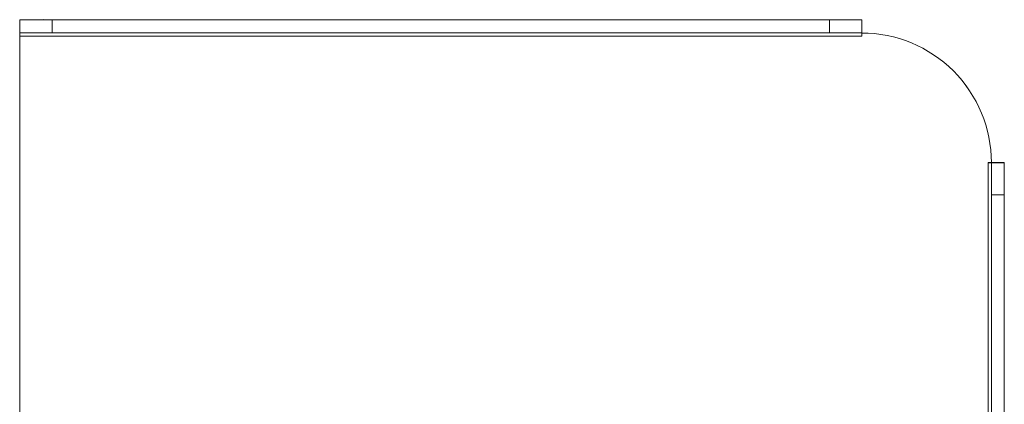
# Model space of a CAD drawing. Units: millimetres. Extents: x -279 to 561, y 34 to 536.
# Drawn here: x -175 to -160, y 445 to 451 of the extents above; entities that cross this region are included whole.
import ezdxf

# ---------------------------------------------------------------- set-up
doc = ezdxf.new("R2010")
doc.units = ezdxf.units.MM
doc.linetypes.add('HIDDEN', pattern=[1.905, 1.27, -0.635])

msp = doc.modelspace()

# ---------------------------------------------------------------- linework, layer by layer
at = {"color": 7, "linetype": 'Continuous', "lineweight": 15}
for p, q in [((-175.013, 451.124), (-175.013, 451.324)), ((-174.513, 451.327), (-174.513, 451.127)), ((-174.513, 451.327), (-162.513, 451.327)), ((-162.513, 451.127), (-162.513, 451.327)), ((-162.013, 451.324), (-162.013, 451.124)), ((-175.013, 451.123), (-175.013, 451.124)), ((-162.013, 451.123), (-175.013, 451.123)), ((-175.013, 451.123), (-175.013, 451.073)), ((-175.013, 451.073), (-175.013, 435.173)), ((-175.013, 451.073), (-162.013, 451.073)), ((-174.513, 451.127), (-162.513, 451.127)), ((-162.013, 451.124), (-162.013, 451.123)), ((-162.013, 451.073), (-162.013, 451.123)), ((-160.063, 449.123), (-160.063, 437.123)), ((-160.013, 449.125), (-159.813, 449.125)), ((-160.013, 448.628), (-160.013, 449.125)), ((-159.813, 449.125), (-159.813, 448.628)), ((-159.813, 448.628), (-160.013, 448.628)), ((-160.013, 448.628), (-160.013, 437.628)), ((-159.813, 448.628), (-159.813, 437.628))]:
    msp.add_line(p, q, dxfattribs=at)
at = {"color": 7, "linetype": 'HIDDEN', "lineweight": 0}
for p, q in [((-175.013, 451.323), (-162.013, 451.323)), ((-175.013, 451.072), (-162.013, 451.072)), ((-160.013, 449.123), (-160.063, 449.123)), ((-160.063, 449.122), (-160.063, 437.122)), ((-160.013, 449.122), (-160.063, 449.122)), ((-160.013, 449.123), (-159.813, 449.123))]:
    msp.add_line(p, q, dxfattribs=at)
at = {"color": 7, "linetype": 'Continuous', "lineweight": 15}
for centre, radius, start, end in [((-174.638, 427.902), 23.426, 89.6942, 90.9171), ((-162.388, 427.902), 23.425, 89.0829, 90.3058), ((-174.638, 427.696), 23.431, 89.6944, 90.9171), ((-162.388, 427.696), 23.431, 89.0829, 90.3056), ((-162.013, 449.123), 2, 0.0004, 90.0005), ((-160.05, 451.466), 2.343, 269.6947, 270.9174)]:
    msp.add_arc(centre, radius, start, end, dxfattribs=at)
at = {"color": 7, "linetype": 'HIDDEN', "lineweight": 0}
for centre, radius, start, end in [((-162.013, 449.122), 2, 0.0004, 90.0005), ((-160.063, 494.827), 45.706, 269.9998, 270.0625), ((-159.969, 457.746), 8.625, 269.71, 271.0387)]:
    msp.add_arc(centre, radius, start, end, dxfattribs=at)

doc.saveas('drawing.dxf')
